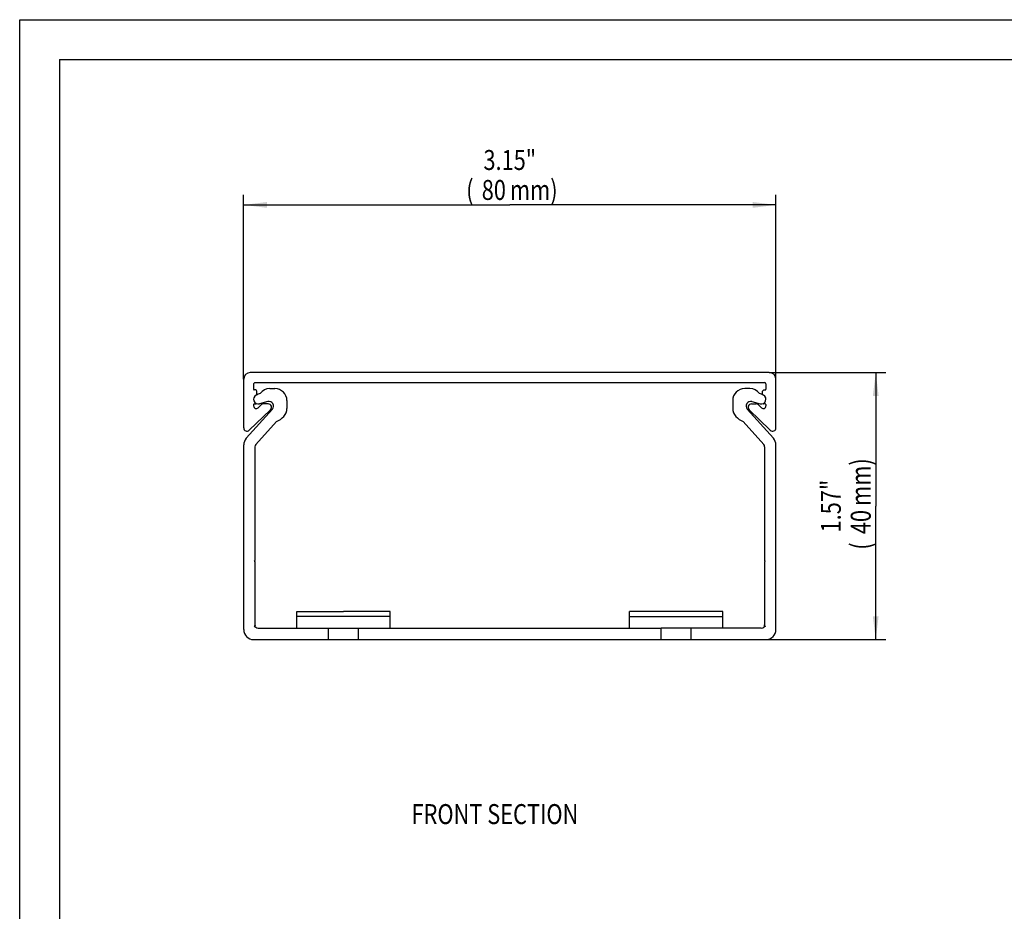
# Model space of a CAD drawing. Extents: x 0 to 420, y 0 to 297.
# Drawn here: x 0 to 148, y 163 to 297 of the extents above; entities that cross this region are included whole.
import ezdxf
from ezdxf.enums import TextEntityAlignment as Align

# ---------------------------------------------------------------- set-up
doc = ezdxf.new("R2010")
doc.units = 0
doc.header["$LTSCALE"] = 23.1
doc.layers.get('0').update_dxf_attribs({"linetype": 'CONTINUOUS'})
doc.layers.add('BEZUGSACHSEN', color=7, linetype='CONTINUOUS')
doc.layers.add('KONSTRUKTIONSELEMENTE', color=7, linetype='CONTINUOUS')
doc.styles.get("Standard").update_dxf_attribs({"font": 'txt', "width": 0.8})
doc.dimstyles.get("Standard").update_dxf_attribs({"dimtxt": 2.5, "dimasz": 2.5, "dimexe": 1.25, "dimexo": 0.625, "dimtad": 1, "dimcen": 2.5, "dimazin": 3, "dimtfac": 1, "dimtmove": 0, "dimatfit": 3})

# ---------------------------------------------------------------- blocks, each defined once
blk = doc.blocks.new('_FILLED')
at = {"color": 0, "linetype": 'BYBLOCK'}
blk.add_solid([(0, 0), (-1, 0.125), (-1, -0.125)], dxfattribs=at)
blk = doc.blocks.new('*D4')
at = {"color": 2, "linetype": 'CONTINUOUS'}
for p, q in [((33.66, 242.97), (33.66, 270.67)), ((113.66, 242.97), (113.66, 270.67)), ((33.66, 269.17), (73.66, 269.17)), ((113.66, 269.17), (73.66, 269.17))]:
    blk.add_line(p, q, dxfattribs=at)
at = {"color": 2, "linetype": 'CONTINUOUS', "xscale": 3.5, "yscale": 3.5, "zscale": 3.5, "rotation": 180}
blk.add_blockref('_FILLED', (33.66, 269.17), dxfattribs=at)
at = {"color": 2, "linetype": 'CONTINUOUS', "xscale": 3.5, "yscale": 3.5, "zscale": 3.5}
blk.add_blockref('_FILLED', (113.66, 269.17), dxfattribs=at)
at = {"color": 2, "linetype": 'CONTINUOUS', "width": 0.8}
for s, p in [('3.15"', (73.66, 274.42)), ('(', (67.66, 269.92)), ('80', (71.26, 269.92)), ('mm)', (77.26, 269.92))]:
    blk.add_text(s, height=3, dxfattribs=at).set_placement(p, align=Align.CENTER)
blk = doc.blocks.new('*D13')
at = {"color": 2, "linetype": 'CONTINUOUS'}
for p, q in [((112.66, 243.97), (130.16, 243.97)), ((128.66, 243.97), (128.66, 223.92)), ((128.66, 203.87), (128.66, 223.92)), ((96.41, 203.87), (130.16, 203.87))]:
    blk.add_line(p, q, dxfattribs=at)
at = {"color": 2, "linetype": 'CONTINUOUS', "xscale": 3.5, "yscale": 3.5, "zscale": 3.5}
for p, rotation in [((128.66, 243.97), 90), ((128.66, 203.87), 270)]:
    blk.add_blockref('_FILLED', p, dxfattribs=dict(at, rotation=rotation))
at = {"color": 2, "linetype": 'CONTINUOUS', "width": 0.8}
for s, p in [('mm)', (127.91, 227.52)), ('1.57"', (123.41, 223.92)), ('40', (127.91, 221.52)), ('(', (127.91, 217.92))]:
    blk.add_text(s, height=3, rotation=90, dxfattribs=at).set_placement(p, align=Align.CENTER)

msp = doc.modelspace()

# ---------------------------------------------------------------- linework, layer by layer
at = {"color": 7, "linetype": 'CONTINUOUS'}
for p, q in [((0, 0), (0, 297)), ((0, 297), (420, 297)), ((33.664, 235.677), (33.664, 242.968)), ((112.664, 243.968), (34.664, 243.968)), ((35.164, 242.268), (35.164, 241.468)), ((35.464, 241.368), (35.264, 241.368)), ((35.364, 242.468), (111.964, 242.468)), ((111.864, 241.368), (112.064, 241.368)), ((112.164, 242.268), (112.164, 241.468)), ((35.664, 240.651), (35.664, 241.168)), ((111.664, 240.651), (111.664, 241.168)), ((37.712, 238.408), (34.512, 235.318)), ((35.164, 239.168), (35.164, 238.976)), ((35.264, 239.268), (35.464, 239.268)), ((35.842, 238.688), (36.297, 239.127)), ((37.364, 239.268), (36.645, 239.268)), ((112.064, 239.268), (111.864, 239.268)), ((112.164, 239.168), (112.164, 238.976)), ((98.568, 208.067), (91.664, 208.068)), ((91.664, 205.568), (91.664, 208.068)), ((105.664, 208.068), (98.568, 208.067)), ((105.664, 205.568), (105.664, 208.068)), ((111.464, 205.568), (96.414, 205.568)), ((96.414, 203.868), (96.414, 205.568)), ((100.914, 203.868), (100.914, 205.568)), ((96.414, 203.868), (112.164, 203.868))]:
    msp.add_line(p, q, dxfattribs=at)
at = {"color": 2, "linetype": 'CONTINUOUS'}
for q in [(413, 291), (6, 6)]:
    msp.add_line((6, 291), q, dxfattribs=at)
at = {"color": 9, "linetype": 'CONTINUOUS'}
msp.add_line((91.664, 207.335), (105.664, 207.335), dxfattribs=at)
at = {"color": 7, "linetype": 'CONTINUOUS'}
for centre, radius, start, end in [((34.664, 242.968), 1, 90, 180), ((35.364, 242.268), 0.2, 90, 180), ((35.264, 241.468), 0.1, 180, 270), ((35.464, 241.168), 0.2, 0, 90), ((111.864, 241.168), 0.2, 90, 180), ((112.064, 241.468), 0.1, 270, 360), ((35.264, 239.168), 0.1, 90, 180), ((35.564, 238.976), 0.4, 180, 314), ((35.464, 239.468), 0.2, 270, 312.41992), ((36.645, 238.768), 0.5, 90, 134), ((37.364, 238.768), 0.5, 314, 90), ((111.864, 239.468), 0.2, 227.58008, 270), ((112.064, 239.168), 0.1, 0, 90), ((34.164, 235.677), 0.5, 180, 314)]:
    msp.add_arc(centre, radius, start, end, dxfattribs=at)
at = {"layer": 'BEZUGSACHSEN', "color": 7, "linetype": 'CONTINUOUS'}
for p, q in [((37.576, 241.568), (38.364, 241.568)), ((40.164, 239.768), (40.164, 238.602)), ((34.05, 234.108), (37.985, 238.479)), ((37.283, 239.623), (36.046, 239.292)), ((38.604, 236.626), (35.493, 233.171)), ((33.664, 205.368), (33.664, 233.105)), ((35.364, 232.836), (35.364, 215.725)), ((35.364, 215.725), (35.264, 215.668)), ((35.264, 215.668), (35.364, 215.61)), ((35.364, 215.61), (35.364, 206.068)), ((41.664, 205.568), (41.664, 208.068)), ((41.664, 208.068), (48.664, 208.067)), ((55.664, 208.068), (48.664, 208.067)), ((55.664, 205.568), (55.664, 208.068)), ((35.382, 205.937), (35.261, 205.868)), ((35.261, 205.868), (35.491, 205.735)), ((35.864, 205.568), (96.414, 205.568)), ((46.414, 203.868), (46.414, 205.568)), ((50.914, 203.868), (50.914, 205.568)), ((35.164, 203.868), (96.414, 203.868))]:
    msp.add_line(p, q, dxfattribs=at)
at = {"layer": 'BEZUGSACHSEN', "color": 9, "linetype": 'CONTINUOUS'}
msp.add_line((55.664, 207.335), (41.664, 207.335), dxfattribs=at)
at = {"layer": 'BEZUGSACHSEN', "color": 7, "linetype": 'CONTINUOUS'}
for centre, radius, start, end in [((37.576, 239.768), 1.8, 90, 142.73281), ((38.364, 239.768), 1.8, 0, 90), ((35.864, 239.968), 0.7, 117.90547, 285), ((37.877, 236.168), 5, 110.283, 117.90547), ((37.464, 238.947), 0.7, 318, 105), ((38.364, 238.602), 1.8, 318, 360), ((37.473, 239.404), 3, 292.15807, 318), ((35.164, 233.105), 1.5, 138, 180), ((35.864, 232.836), 0.5, 138, 180), ((35.864, 206.068), 0.5, 180, 195.11304), ((35.864, 206.068), 0.5, 221.75622, 270), ((35.164, 205.368), 1.5, 180, 270)]:
    msp.add_arc(centre, radius, start, end, dxfattribs=at)
at = {"layer": 'KONSTRUKTIONSELEMENTE', "color": 7, "linetype": 'CONTINUOUS'}
for p, q in [((113.664, 235.677), (113.664, 242.968)), ((109.753, 241.568), (108.964, 241.568)), ((107.164, 239.768), (107.164, 238.602)), ((113.279, 234.108), (109.344, 238.479)), ((109.617, 238.408), (112.817, 235.318)), ((109.964, 239.268), (110.684, 239.268)), ((110.046, 239.623), (111.283, 239.292)), ((111.487, 238.688), (111.032, 239.127)), ((108.725, 236.626), (111.836, 233.171)), ((111.964, 232.836), (111.964, 215.725)), ((113.664, 205.368), (113.664, 233.105)), ((111.964, 215.725), (112.064, 215.668)), ((112.064, 215.668), (111.964, 215.61)), ((111.964, 215.61), (111.964, 206.068)), ((112.068, 205.868), (111.837, 205.735)), ((111.947, 205.937), (112.068, 205.868))]:
    msp.add_line(p, q, dxfattribs=at)
for centre, radius, start, end in [((112.664, 242.968), 1, 0, 90), ((108.964, 239.768), 1.8, 90, 180), ((109.753, 239.768), 1.8, 37.26719, 90), ((111.964, 242.268), 0.2, 0, 90), ((109.452, 236.168), 5, 62.09453, 69.717), ((111.464, 239.968), 0.7, 255, 62.09453), ((108.964, 238.602), 1.8, 180, 222), ((109.864, 238.947), 0.7, 75, 222), ((109.964, 238.768), 0.5, 90, 226), ((110.684, 238.768), 0.5, 46, 90), ((111.764, 238.976), 0.4, 226, 360), ((109.856, 239.404), 3, 222, 247.84193), ((113.164, 235.677), 0.5, 226, 360), ((112.164, 233.105), 1.5, 0, 42), ((111.464, 232.836), 0.5, 0, 42), ((111.464, 206.068), 0.5, 270, 318.24378), ((111.464, 206.068), 0.5, 344.88696, 360), ((112.164, 205.368), 1.5, 270, 360)]:
    msp.add_arc(centre, radius, start, end, dxfattribs=at)

# ---------------------------------------------------------------- texts
at = {"color": 2, "linetype": 'CONTINUOUS', "width": 0.8}
msp.add_text('FRONT SECTION', height=3, dxfattribs=at).set_placement((58.896, 176.143))

# ---------------------------------------------------------------- dimensions: what is measured, and where the dimension line sits
at = {"color": 2, "linetype": 'CONTINUOUS'}
dim = msp.add_linear_dim(base=(113.664, 269.168), p1=(33.664, 242.968), p2=(113.664, 242.968), dimstyle='Standard', dxfattribs=at)
dim.commit()
dim.dimension.update_dxf_attribs({"geometry": '*D4', "text_midpoint": (73.664, 269.168), "dimtype": 128})
dim = msp.add_linear_dim(base=(128.664, 203.868), p1=(112.664, 243.968), p2=(96.414, 203.868), angle=270, dimstyle='Standard', dxfattribs=at)
dim.commit()
dim.dimension.update_dxf_attribs({"geometry": '*D13', "text_midpoint": (128.664, 223.918), "dimtype": 128})

doc.saveas('drawing.dxf')
